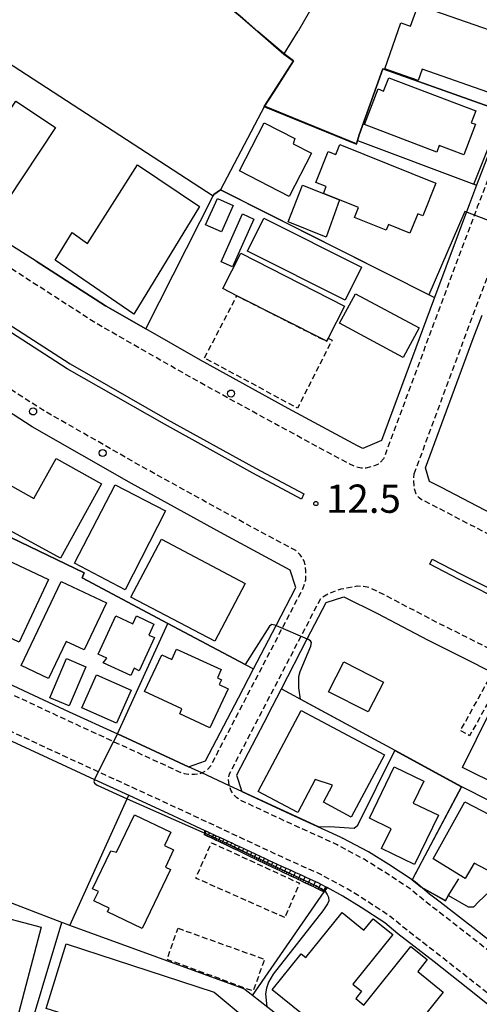
# Model space of a CAD drawing. Extents: x -28000 to -26000, y 97500 to 99000.
# Drawn here: x -26628 to -26547, y 97701 to 97875 of the extents above; entities that cross this region are included whole.
import ezdxf
from ezdxf.enums import TextEntityAlignment as Align

# ---------------------------------------------------------------- set-up
doc = ezdxf.new("R2010")
doc.units = 0
doc.linetypes.add('221300', pattern=[1.5, 1, -0.5])
doc.linetypes.add('300300', pattern=[1.5, 1, -0.5])
for name, color, linetype in [('2101000', 7, 'Continuous'), ('2101001', 7, 'Continuous'), ('2213000', 7, '221300'), ('2226000', 7, 'Continuous'), ('2238000', 3, 'Continuous'), ('3001000', 4, 'Continuous'), ('3002000', 5, 'Continuous'), ('3003000', 7, '300300'), ('6101110', 6, 'Continuous'), ('6101120', 6, 'Continuous'), ('6101990', 6, 'Continuous'), ('6110000', 1, '611000'), ('6130000', 3, '613000'), ('6140000', 3, '614000'), ('7101000', 2, 'Continuous'), ('7101001', 8, 'Continuous'), ('7102000', 6, 'Continuous'), ('7102001', 8, 'Continuous'), ('7311000', 1, 'Continuous')]:
    doc.layers.add(name, color=color, linetype=linetype)
doc.styles.add('PlotAnnotation', font='MS Gothic.ttf')
doc.linetypes.add('611000', pattern='A,1,[3,dmdr.shx,S=0.2,R=0,X=0,Y=0],1', length=2)
doc.linetypes.add('613000', pattern='A,1,-0.75,[1,dmdr.shx,S=0.15,R=0,X=0,Y=0],-0.75,1', length=3.5)
doc.linetypes.add('614000', pattern='A,1.5,[2,dmdr.shx,S=0.3,R=0,X=0,Y=-0.3],1.5', length=3)

# ---------------------------------------------------------------- blocks, each defined once
blk = doc.blocks.new('223800')
at = {"layer": '2238000'}
blk.add_circle((0, 0), 0.25, dxfattribs=at)
blk = doc.blocks.new('731100')
at = {"layer": '7311000'}
blk.add_circle((0, 0), 0.15, dxfattribs=at)

msp = doc.modelspace()

# ---------------------------------------------------------------- linework, layer by layer
at = {"layer": '2101000', "flags": 128}
for points in [[(-26684.79, 97872.89), (-26693.42, 97879.51), (-26697.22, 97882.37), (-26698.2, 97888.09), (-26694.36, 97893.54), (-26684.58, 97907.41), (-26682.16, 97907.87), (-26671.74, 97899.55), (-26666.85, 97900.96), (-26657.67, 97903.61), (-26655.32, 97903), (-26606.91, 97890.39), (-26597.35, 97882.55), (-26588.89, 97875.61), (-26585.74, 97872.88)], [(-26569.33, 97889.15), (-26578.63, 97872.89)], [(-26536.75, 97872.89), (-26542.06, 97858.6), (-26542.16, 97858.32), (-26547.05, 97845.68), (-26548.33, 97842.36), (-26554.53, 97825.79), (-26556.06, 97821.69), (-26563.91, 97800.53), (-26567.19, 97799.14), (-26568.12, 97799.6), (-26580.42, 97806.2), (-26595.92, 97814.73), (-26605.57, 97820.25)], [(-26585.74, 97872.88), (-26581.12, 97868.89), (-26578.63, 97872.89)], [(-26625, 97832.23), (-26629.17, 97834.92), (-26629.37, 97835.05)], [(-26589.21, 97754.99), (-26586.52, 97760.15), (-26582.54, 97767.8), (-26579.03, 97774.54), (-26580.03, 97777.62), (-26592.36, 97784.23), (-26608.15, 97792.93), (-26625.71, 97802.97), (-26638.04, 97810.9), (-26642.74, 97813.92), (-26653.03, 97820.6), (-26657.51, 97823.51), (-26671.12, 97832.56)], [(-26544.35, 97787.56), (-26553.24, 97792.21), (-26555.37, 97793.27), (-26556.1, 97795.69), (-26547.63, 97818.55), (-26546.09, 97822.67)], [(-26584.02, 97751.96), (-26581.59, 97756.62), (-26577.01, 97765.43), (-26573.66, 97771.87), (-26570.54, 97772.89), (-26564.59, 97769.93), (-26555.73, 97765.3), (-26537.72, 97756.28), (-26520.76, 97748.68), (-26515.33, 97746.31), (-26505.31, 97741.93), (-26492.98, 97736.9), (-26480.37, 97731.76), (-26465.47, 97725.91), (-26453.06, 97721.4), (-26451.98, 97721.02), (-26450.27, 97717.45), (-26457.04, 97698.4)], [(-26652.8, 97767.8), (-26651.43, 97767.29), (-26646.2, 97765.2), (-26641.37, 97762.82), (-26639.31, 97761.8), (-26630.46, 97757.83), (-26629.99, 97757.61), (-26619.16, 97752.56), (-26610.61, 97748.63)], [(-26676.83, 97735.6), (-26675.05, 97740.57), (-26667.22, 97762.04), (-26666.45, 97761.99), (-26663.35, 97761.5), (-26660.45, 97760.94), (-26658.22, 97760.22), (-26654.68, 97758.89), (-26649.87, 97756.98), (-26643.15, 97753.65), (-26642.76, 97753.48), (-26634.2, 97749.64), (-26629.28, 97747.35), (-26622.94, 97744.39), (-26614.68, 97740.6), (-26608.58, 97737.8), (-26600.82, 97734.23), (-26596.77, 97732.34), (-26595.12, 97731.57)], [(-26610.61, 97748.63), (-26598.01, 97742.84), (-26595, 97743.87), (-26589.21, 97754.99)], [(-26584.02, 97751.96), (-26589.55, 97741.33), (-26588.58, 97738.44), (-26580, 97734.43), (-26571.18, 97730.45), (-26570.78, 97730.23)], [(-26595.12, 97731.57), (-26594.87, 97731.45), (-26594.25, 97731.16), (-26593.52, 97730.82), (-26593.13, 97730.64), (-26592.46, 97730.33), (-26591.78, 97730.01), (-26591.09, 97729.69), (-26590.39, 97729.36), (-26589.69, 97729.03), (-26588.99, 97728.7), (-26588.27, 97728.37), (-26586.1, 97727.35), (-26585.36, 97727.01), (-26584.61, 97726.66), (-26583.87, 97726.31), (-26583.76, 97726.26), (-26583.12, 97725.97), (-26582.35, 97725.62), (-26581.56, 97725.26), (-26580.76, 97724.9), (-26579.94, 97724.53), (-26579.1, 97724.15), (-26578.24, 97723.76), (-26577.37, 97723.37), (-26576.48, 97722.96), (-26575.57, 97722.55), (-26575.17, 97722.37), (-26574.63, 97722.08), (-26573.75, 97721.61), (-26573.5, 97721.47)], [(-26558.47, 97722.81), (-26562.61, 97725.52), (-26566.2, 97727.76), (-26570.78, 97730.23)], [(-26547.72, 97714.38), (-26549.03, 97715.4), (-26553.51, 97718.88), (-26555.37, 97720.32), (-26557.94, 97722.46), (-26558.47, 97722.81)], [(-26541.17, 97633.33), (-26538.23, 97633.68), (-26536.49, 97635.89), (-26530.74, 97643.21), (-26509.97, 97669.62), (-26510.31, 97672.59), (-26520.79, 97681.03), (-26522, 97682.01), (-26526.43, 97685.64), (-26530.99, 97689.38), (-26537.6, 97694.8), (-26546.87, 97702.26), (-26554.57, 97708.31), (-26561.01, 97713.31), (-26563.3, 97715.22), (-26567.46, 97717.94), (-26570.72, 97719.97), (-26573.5, 97721.47)], [(-26524.99, 97696.1), (-26531.92, 97701.79), (-26541.27, 97709.31), (-26547.72, 97714.38)]]:
    msp.add_lwpolyline(points, dxfattribs=at)
at = {"layer": '2101001', "flags": 128}
msp.add_lwpolyline([(-26605.57, 97820.25), (-26612.74, 97824.35), (-26625, 97832.23)], dxfattribs=at)
at = {"layer": '2213000', "flags": 128}
for points in [[(-26892.71, 97848.89), (-26895.89, 97851.19), (-26898.93, 97852.68), (-26901.79, 97852.93), (-26904.53, 97852.01), (-26913.23, 97845.46), (-26916.71, 97842.81), (-26918.37, 97841.24), (-26920.04, 97839.05), (-26920.82, 97837.01), (-26920.83, 97835.44), (-26920.43, 97833.93), (-26919.39, 97832.62), (-26910.61, 97827.92), (-26896.6, 97820.61), (-26826, 97783.62), (-26807.79, 97773.36), (-26799.08, 97768.44), (-26791.52, 97764.43), (-26787.54, 97762.34), (-26783.71, 97760.65), (-26779.94, 97759.01), (-26776.29, 97757.72), (-26775.91, 97757.6), (-26772.59, 97756.51), (-26770.08, 97755.78), (-26766.43, 97755.09), (-26762.6, 97754.62), (-26758.65, 97754.44), (-26755.48, 97754.56), (-26752.62, 97754.57), (-26748.5, 97755.1), (-26745.23, 97755.65), (-26740.82, 97756.44), (-26735.64, 97757.67), (-26725.78, 97759.63), (-26716.64, 97761.48), (-26708.34, 97763.24), (-26698.09, 97765.33), (-26689.99, 97767.1), (-26680.6, 97769.09), (-26676.21, 97769.51), (-26673.25, 97769.74), (-26669.75, 97769.71), (-26665.63, 97769.45), (-26662.05, 97768.89), (-26658.58, 97768.21), (-26655.76, 97767.31), (-26651.98, 97765.89), (-26646.81, 97763.83), (-26639.95, 97760.44), (-26631.08, 97756.47), (-26619.79, 97751.2), (-26611.29, 97747.29), (-26599.31, 97741.79), (-26598.79, 97741.66), (-26598.04, 97741.5), (-26596.99, 97741.49), (-26595.84, 97741.68), (-26595.69, 97741.76), (-26594.79, 97742.21), (-26594.1, 97743), (-26577.81, 97774.29), (-26577.26, 97775.9), (-26577.25, 97777.39), (-26577.48, 97779.09), (-26578.27, 97780.3), (-26579.04, 97781.06), (-26590.69, 97787.31), (-26606.44, 97795.99), (-26623.9, 97805.96), (-26640.84, 97816.86), (-26655.58, 97826.43), (-26675.54, 97839.7), (-26693.98, 97852.83), (-26706.51, 97862.45), (-26720.11, 97872.89), (-26726.16, 97877.52), (-26739.3, 97887.84), (-26760.21, 97901.51), (-26763.31, 97903.53), (-26794.21, 97927.81), (-26805.06, 97936.34), (-26809.44, 97940), (-26810.79, 97940.67), (-26812.22, 97941.15), (-26813.7, 97941.44), (-26815.2, 97941.53), (-26816.71, 97941.42), (-26818.18, 97941.11), (-26819.61, 97940.61), (-26820.95, 97939.93), (-26822.19, 97939.07), (-26823.31, 97938.06), (-26824.17, 97937.06), (-26836.98, 97920.64), (-26842.97, 97912.96), (-26843.59, 97912.17), (-26853.86, 97901.09), (-26864.01, 97890.13), (-26868.51, 97885.27)], [(-26529.87, 97887.44), (-26533.98, 97876.01), (-26535.15, 97872.89), (-26540.76, 97857.79), (-26546.93, 97841.83), (-26554.65, 97821.17), (-26563.5, 97797.31), (-26564.39, 97796.34), (-26565.59, 97795.9), (-26566.64, 97795.61), (-26567.49, 97795.62), (-26568.57, 97795.92), (-26569.73, 97796.49), (-26582.09, 97803.12), (-26597.63, 97811.68), (-26614.56, 97821.36), (-26631.07, 97831.98), (-26645.7, 97841.48), (-26665.33, 97854.53), (-26683.27, 97867.31), (-26690.54, 97872.89), (-26695.56, 97876.73), (-26699.92, 97880.02), (-26700.52, 97880.73), (-26701.01, 97881.5), (-26701.36, 97882.46), (-26701.46, 97883.69), (-26701.45, 97884.69), (-26701.34, 97885.65), (-26700.95, 97886.74), (-26700.18, 97887.88), (-26695.62, 97894.36), (-26685.79, 97908.31), (-26685.31, 97908.62), (-26684.71, 97908.71), (-26683.95, 97908.7), (-26683.35, 97908.57), (-26682.16, 97907.87)], [(-26558.1, 97794.62), (-26549.03, 97819.07), (-26541.32, 97839.7), (-26540.06, 97842.97), (-26539.55, 97843.61), (-26538.74, 97844.15), (-26537.69, 97844.34), (-26536.23, 97844.2), (-26506.64, 97830.66), (-26484.03, 97820.63), (-26457.9, 97809.71), (-26433.45, 97800.2), (-26409.54, 97791.53), (-26389.66, 97785.22), (-26370.61, 97779.56), (-26347.05, 97772.39), (-26321.66, 97765.54), (-26319.72, 97764.89), (-26318.38, 97764.07), (-26317.69, 97762.87), (-26317.55, 97761.67), (-26317.64, 97760.23), (-26320.18, 97753.06), (-26322.57, 97744.03), (-26324.38, 97736.04), (-26325.72, 97728.78), (-26326.72, 97722.81), (-26328.07, 97714.8), (-26328.39, 97711.84), (-26328.95, 97710.45), (-26330.16, 97709.57), (-26331.26, 97709.33), (-26332.36, 97709.34), (-26333.61, 97709.45), (-26339.57, 97710.75), (-26342.58, 97711.4), (-26352.59, 97713.61), (-26366.78, 97717.31), (-26378.44, 97720.53), (-26391.48, 97724.12), (-26406.51, 97728.63), (-26420, 97732.82), (-26433.64, 97737.37), (-26445.83, 97741.65), (-26457.86, 97746.02), (-26472.38, 97751.73), (-26484.86, 97756.81), (-26496.95, 97761.74), (-26512.06, 97768.34), (-26528.51, 97775.72), (-26545.94, 97784.45), (-26554.83, 97789.09), (-26556.84, 97790.09), (-26557.21, 97790.36), (-26557.75, 97791.02), (-26558.09, 97792.07), (-26558.17, 97793.72), (-26558.1, 97794.62)], [(-26476.62, 97659.77), (-26477.63, 97658.5), (-26478.68, 97658.11), (-26479.48, 97658.02), (-26480.08, 97658.03), (-26480.32, 97658.14), (-26495.63, 97670.39), (-26516.08, 97686.87), (-26517.26, 97687.83), (-26532.87, 97700.63), (-26542.2, 97708.13), (-26549.95, 97714.22), (-26556.31, 97719.15), (-26558.83, 97721.25), (-26563.42, 97724.26), (-26566.95, 97726.46), (-26571.84, 97729.1), (-26580.62, 97733.07), (-26588.82, 97736.9), (-26589.5, 97737.32), (-26590.14, 97737.97), (-26590.53, 97738.67), (-26590.78, 97739.47), (-26590.82, 97739.58), (-26590.96, 97740.73), (-26590.78, 97741.56), (-26574.57, 97772.72), (-26573.19, 97773.51), (-26571.04, 97774.28), (-26569.74, 97774.52), (-26568.18, 97774.8), (-26567.04, 97774.79), (-26566.08, 97774.58), (-26563, 97773.05), (-26554.14, 97768.42), (-26536.22, 97759.45), (-26519.34, 97751.88), (-26503.95, 97745.15), (-26491.66, 97740.14), (-26479.07, 97735.01), (-26464.23, 97729.19), (-26451.88, 97724.7), (-26451.19, 97724.45), (-26450.74, 97724.2), (-26449.85, 97723.44), (-26449.36, 97722.49), (-26449.22, 97721.19), (-26449.43, 97719.79), (-26450.27, 97717.45)], [(-26509.97, 97669.62), (-26508.64, 97671.14), (-26508.53, 97671.94), (-26508.72, 97672.84), (-26509.17, 97673.39), (-26509.6, 97673.94), (-26519.85, 97682.2), (-26521.05, 97683.17), (-26536.65, 97695.97), (-26545.94, 97703.44), (-26553.65, 97709.49), (-26560.07, 97714.48), (-26562.41, 97716.42), (-26566.65, 97719.2), (-26569.96, 97721.27), (-26574.51, 97723.72), (-26583.13, 97727.62), (-26596.14, 97733.7), (-26600.19, 97735.59), (-26614, 97741.93), (-26622.31, 97745.75), (-26633.58, 97751.01), (-26642.51, 97755.01), (-26649.26, 97758.35), (-26654.14, 97760.29), (-26657.73, 97761.64), (-26660.08, 97762.39), (-26663.09, 97762.98), (-26664.82, 97763.25), (-26665.81, 97763.29), (-26666.26, 97763.3), (-26666.62, 97763.05), (-26666.87, 97762.76), (-26667.22, 97762.04)]]:
    msp.add_lwpolyline(points, dxfattribs=at)
at = {"layer": '2226000', "flags": 128}
for points in [[(-26706.28, 97872.89), (-26709.49, 97875.28), (-26708.9, 97876.08), (-26704.61, 97872.89), (-26700.73, 97869.99), (-26688.33, 97860.47), (-26670.15, 97847.52), (-26650.37, 97834.37), (-26635.68, 97824.84), (-26618.97, 97814.09), (-26601.79, 97804.27), (-26586.15, 97795.65), (-26577.61, 97791.08), (-26578.03, 97790.17), (-26586.63, 97794.77), (-26602.28, 97803.4), (-26619.49, 97813.23), (-26636.23, 97824), (-26650.92, 97833.54), (-26670.72, 97846.7), (-26688.92, 97859.67), (-26701.34, 97869.19), (-26703.72, 97870.97), (-26706.28, 97872.89)], [(-26451.5, 97733.6), (-26461.22, 97737.14), (-26475.91, 97742.91), (-26488.45, 97748.01), (-26500.64, 97752.98), (-26515.9, 97759.66), (-26532.58, 97767.13), (-26550.27, 97775.99), (-26555.35, 97778.64), (-26554.94, 97779.56), (-26549.81, 97776.88), (-26532.15, 97768.03), (-26515.5, 97760.57), (-26500.25, 97753.9), (-26488.07, 97748.94), (-26475.54, 97743.83), (-26460.87, 97738.07), (-26451.13, 97734.53), (-26451.5, 97733.6)]]:
    msp.add_lwpolyline(points, close=True, dxfattribs=at)
at = {"layer": '3001000', "flags": 128}
for points in [[(-26557.41, 97877.54), (-26540.41, 97871.6), (-26543.87, 97861.72), (-26556.7, 97866.21), (-26557.42, 97864.17), (-26563.3, 97866.23), (-26560.45, 97874.4), (-26558.72, 97873.8), (-26557.41, 97877.54)], [(-26564.49, 97862.69), (-26563.5, 97862.31), (-26562.61, 97864.66), (-26547.2, 97858.81), (-26548, 97856.72), (-26547.25, 97856.44), (-26549.3, 97851.06), (-26553.66, 97852.72), (-26554.1, 97851.54), (-26566.88, 97856.4), (-26564.49, 97862.69)], [(-26621.58, 97855.9), (-26632.95, 97838.77), (-26642.45, 97845.07), (-26637.83, 97852.04), (-26637.26, 97851.65), (-26633.43, 97857.41), (-26631.53, 97856.15), (-26628.6, 97860.56), (-26621.58, 97855.9)], [(-26579.5, 97853), (-26576.29, 97851.37), (-26580.22, 97843.69), (-26589, 97848.19), (-26584.63, 97856.73), (-26579.23, 97853.96), (-26579.5, 97853)], [(-26556.58, 97840.27), (-26557.46, 97840.62), (-26558.84, 97837.18), (-26562.64, 97838.7), (-26563.03, 97837.73), (-26568.65, 97839.98), (-26567.95, 97841.73), (-26571.32, 97843.09), (-26574.17, 97844.23), (-26573.68, 97845.44), (-26575.53, 97846.18), (-26573.33, 97851.63), (-26571.99, 97851.09), (-26571.26, 97852.9), (-26554.25, 97846.06), (-26556.58, 97840.27)], [(-26607.71, 97822.85), (-26621.61, 97832.42), (-26618.65, 97837.32), (-26615.89, 97835.37), (-26607.08, 97849.26), (-26596.09, 97841.9), (-26607.71, 97822.85)], [(-26571.32, 97843.09), (-26573.68, 97836.5), (-26580.4, 97839.2), (-26577.84, 97845.68), (-26574.17, 97844.23), (-26571.32, 97843.09)], [(-26595.01, 97838.68), (-26592.93, 97843.35), (-26590.11, 97842.09), (-26592.19, 97837.43), (-26595.01, 97838.68)], [(-26586.48, 97839.69), (-26590.26, 97831.23), (-26592.27, 97832.13), (-26588.49, 97840.59), (-26586.48, 97839.69)], [(-26587.61, 97834.02), (-26584.7, 97839.83), (-26567.42, 97831.18), (-26570.33, 97825.37), (-26587.61, 97834.02)], [(-26591.95, 97827.38), (-26588.79, 97833.63), (-26570.41, 97824.31), (-26573.29, 97818.63), (-26573.58, 97818.07), (-26589.47, 97826.12), (-26591.95, 97827.38)], [(-26571.31, 97821.26), (-26568.5, 97826.49), (-26557.23, 97820.44), (-26560.05, 97815.2), (-26571.31, 97821.26)], [(-26613.45, 97792.87), (-26620.69, 97779.73), (-26633.59, 97786.76), (-26630.15, 97792.94), (-26625.43, 97790.28), (-26621.44, 97797.37), (-26613.45, 97792.87)], [(-26602.12, 97788.09), (-26609.22, 97774.12), (-26618.22, 97778.83), (-26611.01, 97792.68), (-26602.12, 97788.09)], [(-26608.22, 97772.84), (-26602.83, 97783.07), (-26587.98, 97775.24), (-26593.37, 97765.02), (-26608.22, 97772.84)], [(-26635.39, 97768.35), (-26630.2, 97779.41), (-26622.81, 97775.95), (-26628, 97764.88), (-26635.39, 97768.35)], [(-26612.57, 97771.8), (-26616.51, 97763.49), (-26619.69, 97764.99), (-26622.79, 97758.46), (-26627.63, 97760.76), (-26620.59, 97775.61), (-26612.57, 97771.8)], [(-26612.46, 97762.04), (-26614.01, 97762.76), (-26610.9, 97769.5), (-26607.88, 97768.11), (-26607.24, 97769.5), (-26604.15, 97768.07), (-26605.05, 97766.13), (-26604.04, 97765.66), (-26606.74, 97759.82), (-26607.67, 97760.25), (-26608.25, 97758.99), (-26613.11, 97761.23), (-26612.46, 97762.04)], [(-26591.04, 97756.63), (-26594.25, 97749.7), (-26599.59, 97752.18), (-26599.19, 97753.06), (-26605.8, 97756.12), (-26602.77, 97762.65), (-26600.97, 97761.81), (-26600.13, 97763.64), (-26592.27, 97760), (-26592.93, 97758.57), (-26592.19, 97758.23), (-26592.59, 97757.35), (-26591.04, 97756.63)], [(-26622.55, 97755.04), (-26619.6, 97761.96), (-26616.23, 97760.53), (-26619.17, 97753.6), (-26622.55, 97755.04)], [(-26573.25, 97756.1), (-26570.55, 97761.38), (-26563.54, 97757.8), (-26566.25, 97752.52), (-26573.25, 97756.1)], [(-26608.2, 97756.38), (-26610.8, 97750.53), (-26616.92, 97753.25), (-26614.31, 97759.1), (-26608.2, 97756.38)], [(-26542.07, 97757.83), (-26530.67, 97752.2), (-26531.37, 97750.8), (-26529.1, 97749.68), (-26535.88, 97735.94), (-26549.54, 97742.68), (-26542.07, 97757.83)], [(-26578.7, 97734.74), (-26585.7, 97738.46), (-26578.1, 97752.77), (-26563.37, 97744.95), (-26569.22, 97733.94), (-26574.16, 97736.56), (-26572.55, 97739.58), (-26575.6, 97740.56), (-26578.7, 97734.74)], [(-26549.06, 97723.07), (-26554.74, 97726.52), (-26549.15, 97736.64), (-26539.03, 97731.38), (-26543.21, 97723.55), (-26547.5, 97725.77), (-26549.06, 97723.07)], [(-26612.35, 97717.18), (-26612.05, 97717.8), (-26614.78, 97719.12), (-26613.99, 97720.76), (-26615.02, 97721.26), (-26611.78, 97727.98), (-26610.78, 97727.72), (-26607.59, 97734.35), (-26601.18, 97731.27), (-26602.31, 97728.92), (-26600.66, 97728.13), (-26602.12, 97725.1), (-26601.23, 97724.67), (-26606.25, 97714.24), (-26612.35, 97717.18)], [(-26633.55, 97716.91), (-26624.12, 97714.45), (-26628.33, 97698.31), (-26640.11, 97701.38), (-26637.81, 97710.18), (-26635.46, 97709.57), (-26633.55, 97716.91)]]:
    msp.add_lwpolyline(points, close=True, dxfattribs=at)
at = {"layer": '3002000', "flags": 128}
for points in [[(-26558.27, 97736.41), (-26553.81, 97734.26), (-26558.02, 97725.53), (-26563.86, 97728.35), (-26562.15, 97731.88), (-26566.02, 97733.74), (-26561.66, 97742.79), (-26556.41, 97740.26), (-26558.27, 97736.41)], [(-26578.1, 97709.75), (-26577.27, 97709.08), (-26570.85, 97717.03), (-26567, 97713.92), (-26565.35, 97715.96), (-26561.9, 97713.17), (-26568.97, 97704.4), (-26567.41, 97703.13), (-26568.45, 97701.84), (-26567.02, 97700.69), (-26558.68, 97711.03), (-26555.8, 97708.72), (-26557.48, 97706.63), (-26552.95, 97702.97), (-26558.66, 97695.89), (-26557.52, 97694.97), (-26558.58, 97693.66), (-26557.56, 97692.84), (-26562.52, 97686.69), (-26583.24, 97703.38), (-26578.1, 97709.75)], [(-26574.78, 97687.42), (-26581.81, 97678.3), (-26597.36, 97690.95), (-26601.04, 97693.13), (-26623.24, 97700.05), (-26619.68, 97711.5), (-26593.49, 97702.95), (-26574.78, 97687.42)]]:
    msp.add_lwpolyline(points, close=True, dxfattribs=at)
at = {"layer": '3003000', "flags": 128}
for points in [[(-26573.29, 97818.63), (-26572.63, 97818.29), (-26578.74, 97806.26), (-26595.22, 97815.1), (-26589.47, 97826.12), (-26573.58, 97818.07), (-26573.29, 97818.63)], [(-26542.84, 97758.11), (-26548.29, 97748.31), (-26549.91, 97749.21), (-26544.47, 97759.01), (-26542.84, 97758.11)], [(-26580.99, 97716.15), (-26596.75, 97723.14), (-26593.94, 97729.4), (-26578.38, 97722.22), (-26580.99, 97716.15)], [(-26599.89, 97714.28), (-26584.58, 97708.79), (-26586.6, 97703.15), (-26601.83, 97708.76), (-26599.89, 97714.28)]]:
    msp.add_lwpolyline(points, close=True, dxfattribs=at)
at = {"layer": '6101110', "flags": 128}
msp.add_lwpolyline([(-26574.04, 97720.69), (-26574.18, 97720.76), (-26574.63, 97720.97), (-26575.08, 97721.19), (-26575.54, 97721.41), (-26576, 97721.63), (-26576.45, 97721.84), (-26576.9, 97722.06), (-26577.34, 97722.27), (-26577.78, 97722.48), (-26578.22, 97722.69), (-26578.65, 97722.9), (-26579.07, 97723.1), (-26579.5, 97723.3), (-26579.91, 97723.5), (-26580.32, 97723.7), (-26580.73, 97723.89), (-26581.14, 97724.08), (-26581.53, 97724.27), (-26581.93, 97724.46), (-26582.32, 97724.65), (-26582.71, 97724.84), (-26583.09, 97725.02), (-26583.47, 97725.2), (-26583.85, 97725.38), (-26584.22, 97725.56), (-26584.96, 97725.91), (-26585.34, 97726.09), (-26585.71, 97726.27), (-26586.44, 97726.62), (-26586.81, 97726.8), (-26587.17, 97726.97), (-26587.53, 97727.14), (-26587.89, 97727.32), (-26588.25, 97727.49), (-26588.61, 97727.66), (-26588.97, 97727.83), (-26589.32, 97728), (-26590.02, 97728.33), (-26590.37, 97728.5), (-26590.72, 97728.67), (-26591.07, 97728.84), (-26591.41, 97729), (-26591.76, 97729.17), (-26592.1, 97729.33), (-26592.44, 97729.49), (-26592.78, 97729.65), (-26593.11, 97729.81), (-26593.45, 97729.97), (-26593.78, 97730.13), (-26594.12, 97730.29), (-26594.48, 97730.46), (-26594.84, 97730.64), (-26595.19, 97730.81), (-26595.17, 97731.08), (-26595.16, 97731.2), (-26595.12, 97731.57)], dxfattribs=at)
at = {"layer": '6101120', "flags": 128}
msp.add_lwpolyline([(-26595.12, 97731.57), (-26594.87, 97731.45), (-26594.25, 97731.16), (-26593.52, 97730.82), (-26593.13, 97730.64), (-26592.46, 97730.33), (-26591.78, 97730.01), (-26591.09, 97729.69), (-26590.39, 97729.36), (-26589.69, 97729.03), (-26588.99, 97728.7), (-26588.27, 97728.37), (-26586.1, 97727.35), (-26585.36, 97727.01), (-26584.61, 97726.66), (-26583.87, 97726.31), (-26583.76, 97726.26), (-26583.12, 97725.97), (-26582.35, 97725.62), (-26581.56, 97725.26), (-26580.76, 97724.9), (-26579.94, 97724.53), (-26579.1, 97724.15), (-26578.24, 97723.76), (-26577.37, 97723.37), (-26576.48, 97722.96), (-26575.57, 97722.55), (-26575.17, 97722.37), (-26574.63, 97722.08), (-26573.75, 97721.61), (-26573.5, 97721.47), (-26573.92, 97720.87), (-26574.04, 97720.69)], dxfattribs=at)
at = {"layer": '6101990', "flags": 128}
for points in [[(-26595.16, 97731.2), (-26594.87, 97731.45)], [(-26594.84, 97730.64), (-26594.25, 97731.16)], [(-26595.19, 97730.81), (-26594.9, 97731.07)], [(-26594.48, 97730.46), (-26594.18, 97730.73)], [(-26594.12, 97730.29), (-26593.52, 97730.82)], [(-26593.78, 97730.13), (-26593.55, 97730.43)], [(-26593.45, 97729.97), (-26593.13, 97730.64)], [(-26593.11, 97729.81), (-26592.96, 97730.15)], [(-26592.78, 97729.65), (-26592.46, 97730.33)], [(-26592.44, 97729.49), (-26592.28, 97729.83)], [(-26592.1, 97729.33), (-26591.78, 97730.01)], [(-26591.76, 97729.16), (-26591.59, 97729.5)], [(-26591.41, 97729), (-26591.09, 97729.69)], [(-26591.07, 97728.83), (-26590.9, 97729.18)], [(-26590.72, 97728.67), (-26590.39, 97729.36)], [(-26590.37, 97728.5), (-26590.21, 97728.85)], [(-26590.02, 97728.33), (-26589.69, 97729.03)], [(-26589.67, 97728.17), (-26589.51, 97728.52)], [(-26589.32, 97728), (-26588.99, 97728.7)], [(-26588.97, 97727.83), (-26588.8, 97728.18)], [(-26588.61, 97727.66), (-26588.27, 97728.37)], [(-26588.25, 97727.49), (-26588.08, 97727.84)], [(-26587.89, 97727.32), (-26587.56, 97728.03)], [(-26587.17, 97726.97), (-26586.83, 97727.69)], [(-26587.53, 97727.14), (-26587.36, 97727.5)], [(-26586.81, 97726.8), (-26586.64, 97727.16)], [(-26586.44, 97726.62), (-26586.1, 97727.35)], [(-26586.07, 97726.45), (-26585.9, 97726.81)], [(-26585.71, 97726.27), (-26585.36, 97727.01)], [(-26585.34, 97726.09), (-26585.16, 97726.46)], [(-26584.96, 97725.91), (-26584.61, 97726.66)], [(-26584.59, 97725.74), (-26584.42, 97726.11)], [(-26584.22, 97725.56), (-26583.87, 97726.31)], [(-26583.47, 97725.2), (-26583.12, 97725.97)], [(-26583.85, 97725.38), (-26583.67, 97725.76)], [(-26583.09, 97725.02), (-26582.91, 97725.41)], [(-26582.71, 97724.84), (-26582.35, 97725.62)], [(-26582.32, 97724.65), (-26582.14, 97725.05)], [(-26581.93, 97724.46), (-26581.56, 97725.26)], [(-26581.53, 97724.27), (-26581.35, 97724.68)], [(-26581.14, 97724.08), (-26580.76, 97724.9)], [(-26580.73, 97723.89), (-26580.54, 97724.3)], [(-26580.32, 97723.7), (-26579.94, 97724.53)], [(-26579.91, 97723.5), (-26579.71, 97723.92)], [(-26579.5, 97723.3), (-26579.1, 97724.15)], [(-26579.07, 97723.1), (-26578.87, 97723.53)], [(-26578.65, 97722.89), (-26578.24, 97723.76)], [(-26578.22, 97722.69), (-26578.01, 97723.13)], [(-26577.78, 97722.48), (-26577.37, 97723.37)], [(-26577.34, 97722.27), (-26577.14, 97722.72)], [(-26576.9, 97722.06), (-26576.48, 97722.96)], [(-26576, 97721.63), (-26575.57, 97722.55)], [(-26576.45, 97721.84), (-26576.24, 97722.3)], [(-26575.54, 97721.41), (-26575.31, 97721.87)], [(-26575.08, 97721.19), (-26574.63, 97722.08)], [(-26574.63, 97720.97), (-26574.41, 97721.41)], [(-26574.18, 97720.76), (-26573.75, 97721.61)]]:
    msp.add_lwpolyline(points, dxfattribs=at)
at = {"layer": '6110000', "flags": 128}
for points in [[(-26657.67, 97903.61), (-26655.32, 97903), (-26606.91, 97890.39), (-26597.35, 97882.55), (-26588.89, 97875.61), (-26585.74, 97872.88), (-26581.12, 97868.89), (-26579.44, 97867.67), (-26582.42, 97863.03), (-26584.6, 97859.63), (-26592.37, 97844.84), (-26554.53, 97825.79)], [(-26584.6, 97859.63), (-26568.32, 97852.98), (-26568.14, 97853.6), (-26567.85, 97854.6), (-26563.65, 97866.26)], [(-26563.65, 97866.26), (-26542.06, 97858.6)], [(-26625, 97832.23), (-26612.74, 97824.35), (-26605.57, 97820.25)], [(-26645.14, 97799.62), (-26646.61, 97797.44), (-26646.71, 97792.94), (-26631.22, 97784.19), (-26631.07, 97784.12), (-26616.51, 97777.15), (-26616.86, 97776.25), (-26601.68, 97768.19), (-26587.99, 97760.93), (-26586.52, 97760.15)], [(-26581.59, 97756.62), (-26561.51, 97745.74), (-26549.72, 97739.34), (-26556.76, 97726.05), (-26556.89, 97725.81), (-26557.76, 97724.16), (-26558.47, 97722.81)], [(-26610.61, 97748.63), (-26598.01, 97742.84), (-26595, 97743.87), (-26589.21, 97754.99)], [(-26584.02, 97751.96), (-26589.55, 97741.33), (-26588.58, 97738.44), (-26580, 97734.43), (-26571.18, 97730.45), (-26570.78, 97730.23)], [(-26565.77, 97653.07), (-26550.27, 97672.91), (-26555.22, 97677.06), (-26568.35, 97688.08), (-26584.02, 97700.26), (-26586.7, 97702.35), (-26588.27, 97703.57), (-26619.01, 97714.78), (-26620.26, 97715.23), (-26620.43, 97715.3), (-26640.25, 97722.88), (-26649.99, 97726.61), (-26650.01, 97726.62), (-26676.83, 97735.6)], [(-26558.47, 97722.81), (-26557.94, 97722.46), (-26556.9, 97721.59), (-26552.57, 97719.15), (-26552.06, 97719.99), (-26550.22, 97723.01)]]:
    msp.add_lwpolyline(points, dxfattribs=at)
at = {"layer": '6130000', "flags": 128}
for points in [[(-26605.57, 97820.25), (-26593.53, 97844.05), (-26592.37, 97844.84)], [(-26625, 97832.23), (-26612.74, 97824.35), (-26605.57, 97820.25)], [(-26586.7, 97702.35), (-26574.04, 97720.69), (-26573.92, 97720.87), (-26573.5, 97721.47)]]:
    msp.add_lwpolyline(points, dxfattribs=at)
at = {"layer": '6140000', "flags": 128}
for points in [[(-26568.14, 97853.6), (-26547.05, 97845.68)], [(-26610.61, 97748.63), (-26601.68, 97768.19)], [(-26619.01, 97714.78), (-26608.86, 97737.18), (-26608.58, 97737.8)], [(-26627.6, 97691.48), (-26620.43, 97715.3)]]:
    msp.add_lwpolyline(points, dxfattribs=at)
at = {"layer": '7101000', "flags": 128}
for points in [[(-26575.01, 97732.21), (-26573.08, 97732.28), (-26568.71, 97731.98), (-26568.08, 97732.52), (-26561.53, 97745.69)], [(-26614.68, 97740.6), (-26614.78, 97740.21), (-26614.67, 97739.92), (-26614.19, 97739.55), (-26608.86, 97737.18), (-26595.17, 97731.08)], [(-26552.02, 97720.05), (-26548.54, 97718.07), (-26547.55, 97718.07), (-26546.7, 97718.92), (-26544.78, 97720.76), (-26542.78, 97722.93), (-26542.63, 97723.1)], [(-26573.91, 97720.86), (-26573.52, 97720.21), (-26573.28, 97719.79), (-26573.23, 97719.11), (-26573.42, 97718.57), (-26574.24, 97717.34), (-26583.04, 97706.13), (-26583.89, 97704.74), (-26584.24, 97703.7), (-26584.38, 97702.68), (-26584.15, 97700.37)]]:
    msp.add_lwpolyline(points, dxfattribs=at)
at = {"layer": '7101001', "flags": 128}
for points in [[(-26575.01, 97732.21), (-26588.58, 97738.44), (-26590.78, 97739.47), (-26595.69, 97741.76), (-26598.01, 97742.84), (-26610.61, 97748.63), (-26611.29, 97747.29), (-26614, 97741.93), (-26614.68, 97740.6)], [(-26561.53, 97745.69), (-26549.75, 97739.3), (-26556.76, 97726.05), (-26556.89, 97725.81), (-26558.47, 97722.81)], [(-26595.17, 97731.08), (-26594.66, 97730.89), (-26575.34, 97721.73), (-26573.91, 97720.86)], [(-26558.47, 97722.81), (-26557.92, 97722.44), (-26556.9, 97721.57), (-26552.57, 97719.13), (-26552.02, 97720.05)]]:
    msp.add_lwpolyline(points, dxfattribs=at)
at = {"layer": '7102000', "flags": 128}
for points in [[(-26582.54, 97767.8), (-26583.31, 97767.96), (-26583.7, 97767.72), (-26587.99, 97760.93)], [(-26578.23, 97754.8), (-26578.51, 97756.81), (-26578.53, 97757.08), (-26578.53, 97758.81), (-26578.28, 97759.67), (-26576.39, 97764.17), (-26576.24, 97764.79), (-26576.44, 97765.12), (-26577.01, 97765.43)]]:
    msp.add_lwpolyline(points, dxfattribs=at)
at = {"layer": '7102001', "flags": 128}
for points in [[(-26655.32, 97903), (-26606.91, 97890.39), (-26597.79, 97882.85), (-26597.38, 97882.51), (-26588.92, 97875.57), (-26585.77, 97872.84), (-26581.15, 97868.85), (-26579.51, 97867.66), (-26582.46, 97863.06), (-26584.68, 97859.61), (-26568.29, 97852.91), (-26568.1, 97853.58), (-26547.56, 97845.87), (-26543.63, 97855.58), (-26534.39, 97852.31), (-26533.55, 97849.8), (-26511.05, 97839.36), (-26514.27, 97832.16), (-26482.53, 97817.48), (-26458.84, 97807.56), (-26429.83, 97796.64)], [(-26535.39, 97876.53), (-26536.75, 97872.89), (-26542.06, 97858.6), (-26563.65, 97866.26), (-26567.85, 97854.6), (-26568.32, 97852.98), (-26584.6, 97859.63), (-26582.42, 97863.03), (-26579.44, 97867.67), (-26581.12, 97868.89), (-26585.74, 97872.88), (-26588.89, 97875.61)], [(-26555.51, 97826.28), (-26592.37, 97844.84), (-26593.53, 97844.05), (-26593.68, 97843.75), (-26631.47, 97868.23), (-26646.58, 97846.26), (-26653.17, 97850.65), (-26653.3, 97850.73), (-26663.35, 97857.41), (-26675.76, 97866.25)], [(-26433.65, 97795.8), (-26460.64, 97807.18), (-26487.78, 97818.57), (-26531, 97836.79), (-26536.17, 97840.85), (-26538.26, 97840.14), (-26539.99, 97837.52), (-26549.15, 97841.05), (-26555.51, 97826.28)], [(-26587.99, 97760.93), (-26601.68, 97768.19), (-26616.86, 97776.25), (-26616.51, 97777.15), (-26631.07, 97784.12), (-26638.96, 97767.79)], [(-26582.54, 97767.8), (-26577.01, 97765.43)], [(-26578.23, 97754.8), (-26561.51, 97745.74), (-26549.72, 97739.34), (-26539.83, 97734.31), (-26523.43, 97725.9)], [(-26627.6, 97691.48), (-26620.43, 97715.3), (-26640.25, 97722.88)]]:
    msp.add_lwpolyline(points, dxfattribs=at)

# ---------------------------------------------------------------- block references
at = {"layer": '2238000', "xscale": 2.5, "yscale": 2.5, "zscale": 2.5}
for p in [(-26590.5, 97808.83), (-26625.53, 97805.67), (-26613.23, 97798.31)]:
    msp.add_blockref('223800', p, dxfattribs=at)
at = {"layer": '7311000', "xscale": 2.5, "yscale": 2.5, "zscale": 2.5}
msp.add_blockref('731100', (-26575.5, 97789.38, 12.5), dxfattribs=at)

# ---------------------------------------------------------------- texts
at = {"layer": '7311000', "style": 'PlotAnnotation'}
msp.add_text('12.5', height=5, dxfattribs=at).set_placement((-26567.07, 97789.59), align=Align.MIDDLE)

doc.saveas('drawing.dxf')
